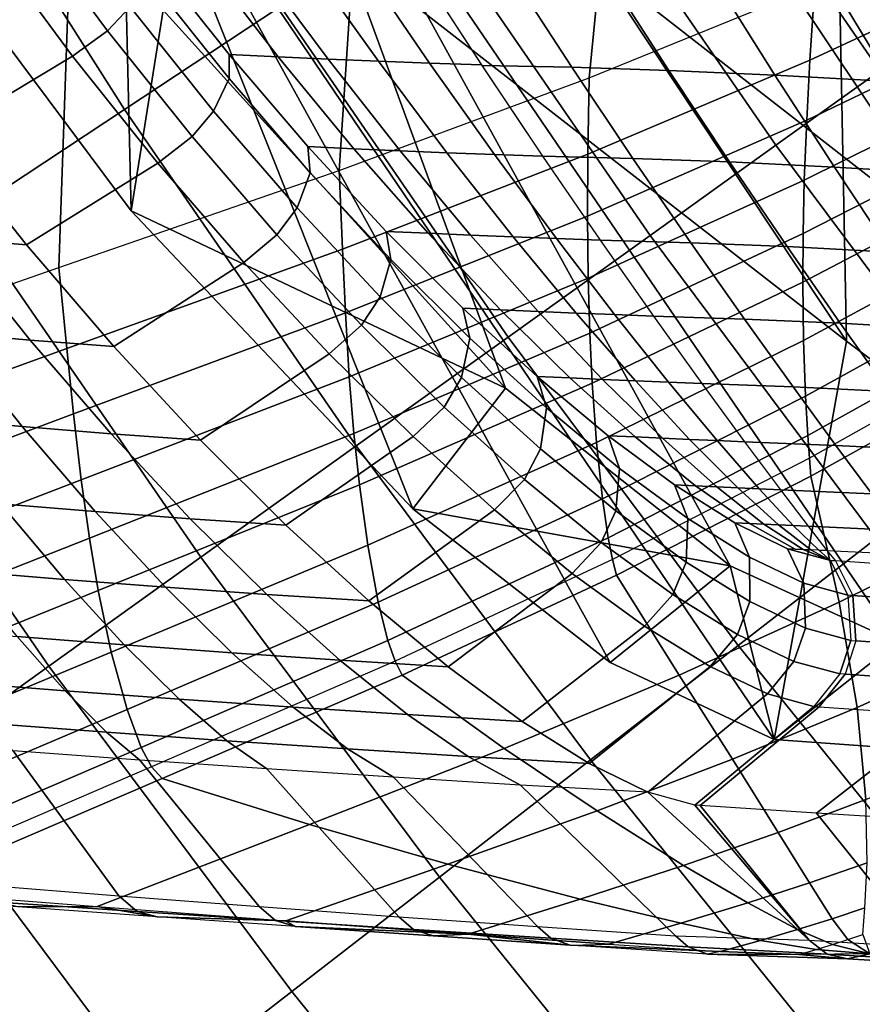
# Model space of a CAD drawing. Units: inches. Extents: x -13 to 14.7, y -14 to 12.8.
# Drawn here: x -8.7 to -8.1, y -8.7 to -7.9 of the extents above; entities that cross this region are included whole.
import ezdxf

# ---------------------------------------------------------------- set-up
doc = ezdxf.new("R2010")
doc.units = ezdxf.units.IN
doc.header["$MEASUREMENT"] = 0
for name, color, linetype in [('SEAT-ARM', 5, 'Continuous'), ('SEAT-SEATBACK', 5, 'Continuous'), ('SEAT-SEATMOULD', 5, 'Continuous')]:
    doc.layers.add(name, color=color, linetype=linetype)

msp = doc.modelspace()

# ---------------------------------------------------------------- linework, layer by layer
at = {"layer": 'SEAT-ARM'}
for points in [[(-8.67301, -7.68741, 26.58013), (-8.51591, -7.93464, 26.58013), (-8.63343, -8.01234, 26.61008), (-8.79323, -7.76088, 26.61008)], [(-8.67301, -7.68741, 25.26961), (-8.5159, -7.93463, 25.26961), (-8.63343, -8.01234, 25.23967), (-8.79323, -7.76088, 25.23967)], [(-8.16844, -7.70491, 26.20511), (-8.0058, -7.94119, 26.20511), (-8.06433, -7.98317, 26.32985), (-8.22852, -7.74463, 26.32986)], [(-8.16843, -7.70491, 25.64463), (-8.0058, -7.94119, 25.64464), (-8.06433, -7.98317, 25.5199), (-8.22852, -7.74463, 25.51989)], [(-8.22852, -7.74463, 26.32986), (-8.06433, -7.98317, 26.32985), (-8.14266, -8.03934, 26.43689), (-8.30893, -7.79779, 26.43689)], [(-8.22852, -7.74463, 25.51989), (-8.06433, -7.98317, 25.5199), (-8.14265, -8.03934, 25.41286), (-8.30892, -7.79779, 25.41286)], [(-8.79323, -7.76088, 26.61008), (-8.63343, -8.01234, 26.61008), (-8.75359, -8.09178, 26.61008), (-8.91613, -7.83599, 26.61008)], [(-8.79323, -7.76088, 25.23967), (-8.63343, -8.01234, 25.23967), (-8.75359, -8.09178, 25.23967), (-8.91613, -7.83599, 25.23967)], [(-8.30893, -7.79779, 26.43689), (-8.14266, -8.03934, 26.43689), (-8.23735, -8.10726, 26.52155), (-8.40614, -7.86206, 26.52155)], [(-8.30892, -7.79779, 25.41286), (-8.14265, -8.03934, 25.41286), (-8.23735, -8.10726, 25.3282), (-8.40613, -7.86206, 25.3282)], [(-8.40614, -7.86206, 26.52155), (-8.23735, -8.10726, 26.52155), (-8.34428, -8.18396, 26.58013), (-8.51591, -7.93464, 26.58013)], [(-8.40613, -7.86206, 25.3282), (-8.23735, -8.10726, 25.3282), (-8.34428, -8.18395, 25.26961), (-8.5159, -7.93463, 25.26961)], [(-8.5159, -7.93463, 25.26961), (-8.34428, -8.18395, 25.26961), (-8.45877, -8.26607, 25.23967), (-8.63343, -8.01234, 25.23967)], [(-8.51591, -7.93464, 26.58013), (-8.34428, -8.18396, 26.58013), (-8.45877, -8.26607, 26.61008), (-8.63343, -8.01234, 26.61008)], [(-8.06433, -7.98317, 26.32985), (-7.89878, -8.20516, 26.32985), (-7.97492, -8.26426, 26.43689), (-8.14266, -8.03934, 26.43689)], [(-8.06433, -7.98317, 25.5199), (-7.89877, -8.20516, 25.5199), (-7.97491, -8.26426, 25.41286), (-8.14265, -8.03934, 25.41286)], [(-8.63343, -8.01234, 26.61008), (-8.45877, -8.26607, 26.61008), (-8.57582, -8.35002, 26.61008), (-8.75359, -8.09178, 26.61008)], [(-8.63343, -8.01234, 25.23967), (-8.45877, -8.26607, 25.23967), (-8.57582, -8.35002, 25.23967), (-8.75359, -8.09178, 25.23967)], [(-8.14266, -8.03934, 26.43689), (-7.97492, -8.26426, 26.43689), (-8.06698, -8.33571, 26.52155), (-8.23735, -8.10726, 26.52155)], [(-8.14265, -8.03934, 25.41286), (-7.97491, -8.26426, 25.41286), (-8.06697, -8.3357, 25.3282), (-8.23735, -8.10726, 25.3282)], [(-8.75359, -8.09178, 26.61008), (-8.57582, -8.35002, 26.61008), (-8.69031, -8.43213, 26.58013), (-8.87112, -8.16949, 26.58013)], [(-8.75359, -8.09178, 25.23967), (-8.57582, -8.35002, 25.23967), (-8.69031, -8.43213, 25.26961), (-8.87112, -8.16948, 25.26961)], [(-8.23735, -8.10726, 26.52155), (-8.06698, -8.33571, 26.52155), (-8.17092, -8.41639, 26.58013), (-8.34428, -8.18396, 26.58013)], [(-8.23735, -8.10726, 25.3282), (-8.06697, -8.3357, 25.3282), (-8.17092, -8.41638, 25.26962), (-8.34428, -8.18395, 25.26961)], [(-8.87112, -8.16949, 26.58013), (-8.69031, -8.43213, 26.58013), (-8.79724, -8.50883, 26.52155), (-8.98089, -8.24206, 26.52155)], [(-8.87112, -8.16948, 25.26961), (-8.69031, -8.43213, 25.26961), (-8.79724, -8.50882, 25.32819), (-8.98088, -8.24206, 25.32819)], [(-8.34428, -8.18395, 25.26961), (-8.17092, -8.41638, 25.26962), (-8.28222, -8.50277, 25.23967), (-8.45877, -8.26607, 25.23967)], [(-8.34428, -8.18396, 26.58013), (-8.17092, -8.41639, 26.58013), (-8.28222, -8.50277, 26.61008), (-8.45877, -8.26607, 26.61008)], [(-8.45877, -8.26607, 26.61008), (-8.28222, -8.50277, 26.61008), (-8.39601, -8.59108, 26.61008), (-8.57582, -8.35002, 26.61008)], [(-8.45877, -8.26607, 25.23967), (-8.28222, -8.50277, 25.23967), (-8.39601, -8.59108, 25.23967), (-8.57582, -8.35002, 25.23967)], [(-8.06697, -8.3357, 25.3282), (-7.89154, -8.55304, 25.3282), (-7.99229, -8.63768, 25.26962), (-8.17092, -8.41638, 25.26962)], [(-8.06698, -8.33571, 26.52155), (-7.89154, -8.55305, 26.52154), (-7.99229, -8.63768, 26.58013), (-8.17092, -8.41639, 26.58013)], [(-8.57582, -8.35002, 26.61008), (-8.39601, -8.59108, 26.61008), (-8.50731, -8.67747, 26.58013), (-8.69031, -8.43213, 26.58013)], [(-8.57582, -8.35002, 25.23967), (-8.39601, -8.59108, 25.23967), (-8.50731, -8.67746, 25.26961), (-8.69031, -8.43213, 25.26961)], [(-8.17092, -8.41638, 25.26962), (-7.99229, -8.63768, 25.26962), (-8.10017, -8.7283, 25.23967), (-8.28222, -8.50277, 25.23967)], [(-8.17092, -8.41639, 26.58013), (-7.99229, -8.63768, 26.58013), (-8.10017, -8.7283, 26.61007), (-8.28222, -8.50277, 26.61008)], [(-8.69031, -8.43213, 26.58013), (-8.50731, -8.67747, 26.58013), (-8.61126, -8.75815, 26.52154), (-8.79724, -8.50883, 26.52155)], [(-8.69031, -8.43213, 25.26961), (-8.50731, -8.67746, 25.26961), (-8.61125, -8.75814, 25.3282), (-8.79724, -8.50882, 25.32819)], [(-8.28222, -8.50277, 26.61008), (-8.10017, -8.7283, 26.61007), (-8.21045, -8.82095, 26.61007), (-8.39601, -8.59108, 26.61008)], [(-8.28222, -8.50277, 25.23967), (-8.10017, -8.7283, 25.23967), (-8.21045, -8.82095, 25.23967), (-8.39601, -8.59108, 25.23967)], [(-8.79724, -8.50883, 26.52155), (-8.61126, -8.75815, 26.52154), (-8.70332, -8.82959, 26.43688), (-8.89194, -8.57674, 26.43689)], [(-8.79724, -8.50882, 25.32819), (-8.61125, -8.75814, 25.3282), (-8.70331, -8.82959, 25.41286), (-8.89193, -8.57674, 25.41285)], [(-8.89194, -8.57674, 26.43689), (-8.70332, -8.82959, 26.43688), (-8.77945, -8.88869, 26.32984), (-8.97026, -8.63292, 26.32985)], [(-8.89193, -8.57674, 25.41285), (-8.70331, -8.82959, 25.41286), (-8.77945, -8.88869, 25.5199), (-8.97026, -8.63292, 25.51989)], [(-8.39601, -8.59108, 26.61008), (-8.21045, -8.82095, 26.61007), (-8.31833, -8.91157, 26.58013), (-8.50731, -8.67747, 26.58013)], [(-8.39601, -8.59108, 25.23967), (-8.21045, -8.82095, 25.23967), (-8.31832, -8.91157, 25.26962), (-8.50731, -8.67746, 25.26961)], [(-7.99229, -8.63768, 26.58013), (-7.76194, -8.89858, 26.58013), (-7.86518, -8.99445, 26.61007), (-8.10017, -8.7283, 26.61007)], [(-7.99229, -8.63768, 25.26962), (-7.76194, -8.89858, 25.26962), (-7.86518, -8.99445, 25.23967), (-8.10017, -8.7283, 25.23967)], [(-8.50731, -8.67747, 26.58013), (-8.31833, -8.91157, 26.58013), (-8.41908, -8.99621, 26.52154), (-8.61126, -8.75815, 26.52154)], [(-8.50731, -8.67746, 25.26961), (-8.31832, -8.91157, 25.26962), (-8.41907, -8.9962, 25.3282), (-8.61125, -8.75814, 25.3282)]]:
    msp.add_3dface(points, dxfattribs=at)
at = {"layer": 'SEAT-SEATBACK'}
for points in [[(-8.24051, -7.55436, 31.37866), (-8.28331, -7.98842, 31.35453), (-8.11331, -7.91919, 31.182), (-8.05841, -7.49782, 31.21437)], [(-8.44216, -7.61117, 31.51788), (-8.47156, -8.05826, 31.50646), (-8.28331, -7.98842, 31.35453), (-8.24051, -7.55436, 31.37866)], [(-8.66687, -7.67049, 31.61326), (-8.68275, -8.13142, 31.62187), (-8.47156, -8.05826, 31.50646), (-8.44216, -7.61117, 31.51788)], [(-8.90709, -7.73531, 31.64638), (-8.91269, -8.21202, 31.68358), (-8.68275, -8.13142, 31.62187), (-8.66687, -7.67049, 31.61326)], [(-8.70915, -7.86783, 29.46366), (-8.69102, -7.851, 29.45407), (-8.62904, -7.93489, 29.41127), (-8.64621, -7.95296, 29.42038)], [(-7.95858, -7.85005, 30.9956), (-7.96463, -7.90437, 30.98045), (-8.11692, -7.97517, 31.1669), (-8.11331, -7.91919, 31.182)], [(-8.73616, -7.88617, 29.46449), (-8.70915, -7.86783, 29.46366), (-8.64621, -7.95296, 29.42038), (-8.67258, -7.97212, 29.42104)], [(-8.83676, -7.94486, 29.44408), (-8.73616, -7.88617, 29.46449), (-8.67258, -7.97212, 29.42104), (-8.77241, -8.03229, 29.40088)], [(-8.61551, -7.91233, 29.38943), (-8.61377, -7.89618, 29.36495), (-8.55455, -7.97088, 29.31648), (-8.55455, -7.98893, 29.33968)], [(-8.57466, -7.89822, 29.19517), (-8.51748, -7.97269, 29.15848), (-8.55455, -7.97088, 29.31648), (-8.61377, -7.89618, 29.36495)], [(-8.53507, -7.90004, 29.02549), (-8.48001, -7.97436, 29.00058), (-8.51748, -7.97269, 29.15848), (-8.57466, -7.89822, 29.19517)], [(-8.49491, -7.90171, 28.85595), (-8.44206, -7.97592, 28.84279), (-8.48001, -7.97436, 29.00058), (-8.53507, -7.90004, 29.02549)], [(-8.45405, -7.90327, 28.68658), (-8.40355, -7.97739, 28.68514), (-8.44206, -7.97592, 28.84279), (-8.49491, -7.90171, 28.85595)], [(-8.41232, -7.90472, 28.51742), (-8.36436, -7.97879, 28.52765), (-8.40355, -7.97739, 28.68514), (-8.45405, -7.90327, 28.68658)], [(-8.41232, -7.90472, 28.51742), (-8.36422, -7.97911, 28.52766), (-8.29632, -7.98053, 28.26194), (-8.34472, -7.90587, 28.2514)], [(-8.34472, -7.90587, 28.2514), (-8.29632, -7.98053, 28.26194), (-8.22334, -7.98282, 27.99757), (-8.27152, -7.90789, 27.98688)], [(-7.96463, -7.90437, 30.98045), (-7.96896, -7.94808, 30.96306), (-8.11936, -8.02031, 31.14882), (-8.11692, -7.97517, 31.1669)], [(-8.62904, -7.93489, 29.41127), (-8.61551, -7.91233, 29.38943), (-8.55455, -7.98893, 29.33968), (-8.56629, -8.0135, 29.36033)], [(-8.27152, -7.90789, 27.98688), (-8.22334, -7.98282, 27.99757), (-8.14324, -7.98636, 27.73529), (-8.19046, -7.91117, 27.72468)], [(-8.19046, -7.91117, 27.72468), (-8.14324, -7.98636, 27.73529), (-8.05562, -7.99128, 27.47545), (-8.1011, -7.91583, 27.46521)], [(-8.11331, -7.91919, 31.182), (-8.11692, -7.97517, 31.1669), (-8.28413, -8.0461, 31.34003), (-8.28331, -7.98842, 31.35453)], [(-8.1011, -7.91583, 27.46521), (-8.05562, -7.99128, 27.47545), (-7.96336, -7.99709, 27.21723), (-8.00661, -7.92135, 27.20757)], [(-8.64621, -7.95296, 29.42038), (-8.62904, -7.93489, 29.41127), (-8.56629, -8.0135, 29.36033), (-8.58246, -8.03276, 29.36887)], [(-7.96896, -7.94808, 30.96306), (-7.97268, -7.99205, 30.94077), (-8.12113, -8.06573, 31.12526), (-8.11936, -8.02031, 31.14882)], [(-8.67258, -7.97212, 29.42104), (-8.64621, -7.95296, 29.42038), (-8.58246, -8.03276, 29.36887), (-8.60815, -8.05271, 29.36932)], [(-8.77241, -8.03229, 29.40088), (-8.67258, -7.97212, 29.42104), (-8.60815, -8.05271, 29.36932), (-8.70713, -8.11446, 29.34949)], [(-8.55455, -7.98893, 29.33968), (-8.55455, -7.97088, 29.31648), (-8.4952, -8.04036, 29.26092), (-8.49342, -8.06012, 29.28264)], [(-8.51748, -7.97269, 29.15848), (-8.46062, -8.04197, 29.11604), (-8.4952, -8.04036, 29.26092), (-8.55455, -7.97088, 29.31648)], [(-8.48001, -7.97436, 29.00058), (-8.42571, -8.04348, 28.97122), (-8.46062, -8.04197, 29.11604), (-8.51748, -7.97269, 29.15848)], [(-8.44206, -7.97592, 28.84279), (-8.39042, -8.04493, 28.8265), (-8.42571, -8.04348, 28.97122), (-8.48001, -7.97436, 29.00058)], [(-8.40355, -7.97739, 28.68514), (-8.35469, -8.04632, 28.68189), (-8.39042, -8.04493, 28.8265), (-8.44206, -7.97592, 28.84279)], [(-8.36436, -7.97879, 28.52765), (-8.31844, -8.04765, 28.53741), (-8.35469, -8.04632, 28.68189), (-8.40355, -7.97739, 28.68514)], [(-8.36422, -7.97911, 28.52766), (-8.31844, -8.04765, 28.53741), (-8.25028, -8.04934, 28.27194), (-8.29632, -7.98053, 28.26194)], [(-8.29632, -7.98053, 28.26194), (-8.25028, -8.04934, 28.27194), (-8.17754, -8.05191, 28.00771), (-8.22334, -7.98282, 27.99757)], [(-8.11692, -7.97517, 31.1669), (-8.11936, -8.02031, 31.14882), (-8.28443, -8.0927, 31.3216), (-8.28413, -8.0461, 31.34003)], [(-8.22334, -7.98282, 27.99757), (-8.17754, -8.05191, 28.00771), (-8.09837, -8.05572, 27.74534), (-8.14324, -7.98636, 27.73529)], [(-8.14324, -7.98636, 27.73529), (-8.09837, -8.05572, 27.74534), (-8.01244, -8.0609, 27.48514), (-8.05562, -7.99128, 27.47545)], [(-8.56629, -8.0135, 29.36033), (-8.55455, -7.98893, 29.33968), (-8.49342, -8.06012, 29.28264), (-8.50333, -8.08654, 29.30191)], [(-8.28331, -7.98842, 31.35453), (-8.28413, -8.0461, 31.34003), (-8.46911, -8.11762, 31.49357), (-8.47156, -8.05826, 31.50646)], [(-7.97268, -7.99205, 30.94077), (-7.97541, -8.03106, 30.91672), (-8.12202, -8.10595, 31.0996), (-8.12113, -8.06573, 31.12526)], [(-8.58246, -8.03276, 29.36887), (-8.56629, -8.0135, 29.36033), (-8.50333, -8.08654, 29.30191), (-8.51848, -8.1069, 29.30977)], [(-8.11936, -8.02031, 31.14882), (-8.12113, -8.06573, 31.12526), (-8.28399, -8.13958, 31.29707), (-8.28443, -8.0927, 31.3216)], [(-8.7657, -8.10956, 29.59632), (-8.82686, -8.0273, 29.6349), (-8.77241, -8.03229, 29.40088), (-8.70713, -8.11446, 29.34949)], [(-8.60815, -8.05271, 29.36932), (-8.58246, -8.03276, 29.36887), (-8.51848, -8.1069, 29.30977), (-8.54345, -8.12762, 29.30997)], [(-7.97541, -8.03106, 30.91672), (-7.97745, -8.06674, 30.89078), (-8.12225, -8.14263, 31.07179), (-8.12202, -8.10595, 31.0996)], [(-8.49342, -8.06012, 29.28264), (-8.4952, -8.04036, 29.26092), (-8.43628, -8.10428, 29.19865), (-8.43273, -8.12556, 29.21867)], [(-8.46062, -8.04197, 29.11604), (-8.40462, -8.1057, 29.06809), (-8.43628, -8.10428, 29.19865), (-8.4952, -8.04036, 29.26092)], [(-8.28413, -8.0461, 31.34003), (-8.28443, -8.0927, 31.3216), (-8.46694, -8.16567, 31.4754), (-8.46911, -8.11762, 31.49357)], [(-8.42571, -8.04348, 28.97122), (-8.37271, -8.10707, 28.9376), (-8.40462, -8.1057, 29.06809), (-8.46062, -8.04197, 29.11604)], [(-8.39042, -8.04493, 28.8265), (-8.34052, -8.1084, 28.80718), (-8.37271, -8.10707, 28.9376), (-8.42571, -8.04348, 28.97122)], [(-8.35469, -8.04632, 28.68189), (-8.30799, -8.10969, 28.67684), (-8.34052, -8.1084, 28.80718), (-8.39042, -8.04493, 28.8265)], [(-8.31844, -8.04765, 28.53741), (-8.27507, -8.11095, 28.5466), (-8.30799, -8.10969, 28.67684), (-8.35469, -8.04632, 28.68189)], [(-8.31844, -8.04765, 28.53741), (-8.27507, -8.11095, 28.5466), (-8.20668, -8.11292, 28.28136), (-8.25028, -8.04934, 28.27194)], [(-8.70713, -8.11446, 29.34949), (-8.60815, -8.05271, 29.36932), (-8.54345, -8.12762, 29.30997), (-8.64151, -8.19103, 29.29048)], [(-8.25028, -8.04934, 28.27194), (-8.20668, -8.11292, 28.28136), (-8.13418, -8.11576, 28.01723), (-8.17754, -8.05191, 28.00771)], [(-8.17754, -8.05191, 28.00771), (-8.13418, -8.11576, 28.01723), (-8.05591, -8.11984, 27.75477), (-8.09837, -8.05572, 27.74534)], [(-8.47156, -8.05826, 31.50646), (-8.46911, -8.11762, 31.49357), (-8.67675, -8.19244, 31.61223), (-8.68275, -8.13142, 31.62187)], [(-8.50333, -8.08654, 29.30191), (-8.49342, -8.06012, 29.28264), (-8.43273, -8.12556, 29.21867), (-8.4408, -8.15365, 29.23636)], [(-8.09837, -8.05572, 27.74534), (-8.05591, -8.11984, 27.75477), (-7.97158, -8.12529, 27.49422), (-8.01244, -8.0609, 27.48514)], [(-8.12113, -8.06573, 31.12526), (-8.12202, -8.10595, 31.0996), (-8.28281, -8.18103, 31.27005), (-8.28399, -8.13958, 31.29707)], [(-7.97745, -8.06674, 30.89078), (-7.97931, -8.1096, 30.8536), (-8.12171, -8.18642, 31.03177), (-8.12225, -8.14263, 31.07179)], [(-8.51848, -8.1069, 29.30977), (-8.50333, -8.08654, 29.30191), (-8.4408, -8.15365, 29.23636), (-8.4549, -8.17504, 29.24344)], [(-8.28443, -8.0927, 31.3216), (-8.28399, -8.13958, 31.29707), (-8.46399, -8.214, 31.45038), (-8.46694, -8.16567, 31.4754)], [(-8.76679, -8.1807, 29.81132), (-8.82375, -8.10397, 29.84326), (-8.7657, -8.10956, 29.59632), (-8.70439, -8.1862, 29.55085)], [(-8.54345, -8.12762, 29.30997), (-8.51848, -8.1069, 29.30977), (-8.4549, -8.17504, 29.24344), (-8.47912, -8.19649, 29.24334)], [(-8.43273, -8.12556, 29.21867), (-8.43628, -8.10428, 29.19865), (-8.37845, -8.16219, 29.12982), (-8.37315, -8.18479, 29.14796)], [(-8.40462, -8.1057, 29.06809), (-8.35015, -8.16344, 29.01477), (-8.37845, -8.16219, 29.12982), (-8.43628, -8.10428, 29.19865)], [(-8.37271, -8.10707, 28.9376), (-8.32167, -8.16466, 28.89976), (-8.35015, -8.16344, 29.01477), (-8.40462, -8.1057, 29.06809)], [(-8.34052, -8.1084, 28.80718), (-8.29298, -8.16586, 28.78481), (-8.32167, -8.16466, 28.89976), (-8.37271, -8.10707, 28.9376)], [(-8.12202, -8.10595, 31.0996), (-8.12225, -8.14263, 31.07179), (-8.28101, -8.2187, 31.24059), (-8.28281, -8.18103, 31.27005)], [(-8.70439, -8.1862, 29.55085), (-8.7657, -8.10956, 29.59632), (-8.70713, -8.11446, 29.34949), (-8.64151, -8.19103, 29.29048)], [(-8.30799, -8.10969, 28.67684), (-8.26404, -8.16704, 28.66992), (-8.29298, -8.16586, 28.78481), (-8.34052, -8.1084, 28.80718)], [(-8.27507, -8.11095, 28.5466), (-8.23485, -8.1682, 28.55509), (-8.26404, -8.16704, 28.66992), (-8.30799, -8.10969, 28.67684)], [(-8.27507, -8.11095, 28.5466), (-8.23485, -8.1682, 28.55509), (-8.16625, -8.17046, 28.29007), (-8.20668, -8.11292, 28.28136)], [(-8.20668, -8.11292, 28.28136), (-8.16625, -8.17046, 28.29007), (-8.094, -8.17357, 28.02602), (-8.13418, -8.11576, 28.01723)], [(-7.97931, -8.1096, 30.8536), (-7.98054, -8.15122, 30.80878), (-8.12024, -8.22845, 30.98342), (-8.12171, -8.18642, 31.03177)], [(-8.46911, -8.11762, 31.49357), (-8.46694, -8.16567, 31.4754), (-8.67184, -8.24193, 31.59531), (-8.67675, -8.19244, 31.61223)], [(-8.13418, -8.11576, 28.01723), (-8.094, -8.17357, 28.02602), (-8.01659, -8.17792, 27.76346), (-8.05591, -8.11984, 27.75477)], [(-8.64151, -8.19103, 29.29048), (-8.54345, -8.12762, 29.30997), (-8.47912, -8.19649, 29.24334), (-8.57616, -8.26162, 29.22416)], [(-8.4408, -8.15365, 29.23636), (-8.43273, -8.12556, 29.21867), (-8.37315, -8.18479, 29.14796), (-8.3794, -8.21437, 29.16387)], [(-8.68275, -8.13142, 31.62187), (-8.67675, -8.19244, 31.61223), (-8.90355, -8.27474, 31.67914), (-8.91269, -8.21202, 31.68358)], [(-8.28399, -8.13958, 31.29707), (-8.28281, -8.18103, 31.27005), (-8.46047, -8.25666, 31.42241), (-8.46399, -8.214, 31.45038)], [(-8.12225, -8.14263, 31.07179), (-8.12171, -8.18642, 31.03177), (-8.27777, -8.26344, 31.19801), (-8.28101, -8.2187, 31.24059)], [(-7.98054, -8.15122, 30.80878), (-7.98115, -8.18138, 30.76742), (-8.1185, -8.25826, 30.93874), (-8.12024, -8.22845, 30.98342)], [(-8.4549, -8.17504, 29.24344), (-8.4408, -8.15365, 29.23636), (-8.3794, -8.21437, 29.16387), (-8.39246, -8.23668, 29.17006)], [(-8.46694, -8.16567, 31.4754), (-8.46399, -8.214, 31.45038), (-8.66604, -8.29168, 31.57071), (-8.67184, -8.24193, 31.59531)], [(-8.37315, -8.18479, 29.14796), (-8.37845, -8.16219, 29.12982), (-8.32239, -8.21369, 29.05471), (-8.31542, -8.23741, 29.07079)], [(-8.35015, -8.16344, 29.01477), (-8.29787, -8.21477, 28.95626), (-8.32239, -8.21369, 29.05471), (-8.37845, -8.16219, 29.12982)], [(-8.32167, -8.16466, 28.89976), (-8.27322, -8.21584, 28.85783), (-8.29787, -8.21477, 28.95626), (-8.35015, -8.16344, 29.01477)], [(-8.29298, -8.16586, 28.78481), (-8.24842, -8.2169, 28.75944), (-8.27322, -8.21584, 28.85783), (-8.32167, -8.16466, 28.89976)], [(-8.26404, -8.16704, 28.66992), (-8.22347, -8.21795, 28.66109), (-8.24842, -8.2169, 28.75944), (-8.29298, -8.16586, 28.78481)], [(-8.23485, -8.1682, 28.55509), (-8.19833, -8.219, 28.56278), (-8.22347, -8.21795, 28.66109), (-8.26404, -8.16704, 28.66992)], [(-8.23485, -8.1682, 28.55509), (-8.19833, -8.219, 28.56278), (-8.12958, -8.22152, 28.29793), (-8.16625, -8.17046, 28.29007)], [(-8.16625, -8.17046, 28.29007), (-8.12958, -8.22152, 28.29793), (-8.05755, -8.22489, 28.03396), (-8.094, -8.17357, 28.02602)], [(-8.094, -8.17357, 28.02602), (-8.05755, -8.22489, 28.03396), (-7.98094, -8.22949, 27.7713), (-8.01659, -8.17792, 27.76346)], [(-8.77694, -8.24542, 30.04817), (-8.82868, -8.1747, 30.0719), (-8.76679, -8.1807, 29.81132), (-8.71046, -8.25139, 29.77341)], [(-8.71046, -8.25139, 29.77341), (-8.76679, -8.1807, 29.81132), (-8.70439, -8.1862, 29.55085), (-8.64355, -8.25683, 29.49873)], [(-8.47912, -8.19649, 29.24334), (-8.4549, -8.17504, 29.24344), (-8.39246, -8.23668, 29.17006), (-8.4159, -8.25882, 29.1696)], [(-8.28281, -8.18103, 31.27005), (-8.28101, -8.2187, 31.24059), (-8.45636, -8.29532, 31.39165), (-8.46047, -8.25666, 31.42241)], [(-7.98115, -8.18138, 30.76742), (-7.98152, -8.19921, 30.73626), (-8.11719, -8.27529, 30.90506), (-8.1185, -8.25826, 30.93874)], [(-8.64355, -8.25683, 29.49873), (-8.70439, -8.1862, 29.55085), (-8.64151, -8.19103, 29.29048), (-8.57616, -8.26162, 29.22416)], [(-8.3794, -8.21437, 29.16387), (-8.37315, -8.18479, 29.14796), (-8.31542, -8.23741, 29.07079), (-8.31989, -8.26829, 29.08473)], [(-8.12171, -8.18642, 31.03177), (-8.12024, -8.22845, 30.98342), (-8.27328, -8.30587, 31.1464), (-8.27777, -8.26344, 31.19801)], [(-8.67675, -8.19244, 31.61223), (-8.67184, -8.24193, 31.59531), (-8.89597, -8.32568, 31.66481), (-8.90355, -8.27474, 31.67914)], [(-8.57616, -8.26162, 29.22416), (-8.47912, -8.19649, 29.24334), (-8.4159, -8.25882, 29.1696), (-8.51183, -8.32574, 29.15066)], [(-7.98224, -8.21436, 30.70066), (-7.98152, -8.19921, 30.73626), (-8.11719, -8.27529, 30.90506), (-8.1161, -8.28887, 30.8666)], [(-8.46399, -8.214, 31.45038), (-8.46047, -8.25666, 31.42241), (-8.65984, -8.33553, 31.54251), (-8.66604, -8.29168, 31.57071)], [(-8.39246, -8.23668, 29.17006), (-8.3794, -8.21437, 29.16387), (-8.31989, -8.26829, 29.08473), (-8.33193, -8.29143, 29.08992)], [(-8.31542, -8.23741, 29.07079), (-8.32239, -8.21369, 29.05471), (-8.26887, -8.25837, 28.97363), (-8.26032, -8.28299, 28.98746)], [(-8.29787, -8.21477, 28.95626), (-8.24851, -8.25927, 28.89277), (-8.26887, -8.25837, 28.97363), (-8.32239, -8.21369, 29.05471)], [(-8.27322, -8.21584, 28.85783), (-8.22807, -8.26017, 28.81193), (-8.24851, -8.25927, 28.89277), (-8.29787, -8.21477, 28.95626)], [(-8.24842, -8.2169, 28.75944), (-8.20753, -8.26107, 28.73111), (-8.22807, -8.26017, 28.81193), (-8.27322, -8.21584, 28.85783)], [(-8.22347, -8.21795, 28.66109), (-8.18689, -8.26198, 28.65031), (-8.20753, -8.26107, 28.73111), (-8.24842, -8.2169, 28.75944)], [(-8.19833, -8.219, 28.56278), (-8.16615, -8.26288, 28.56954), (-8.18689, -8.26198, 28.65031), (-8.22347, -8.21795, 28.66109)], [(-8.1161, -8.28887, 30.8666), (-8.09478, -8.3838, 30.40852), (-7.98394, -8.32875, 30.27735), (-7.98224, -8.21436, 30.70066)], [(-8.28101, -8.2187, 31.24059), (-8.27777, -8.26344, 31.19801), (-8.45008, -8.34097, 31.34693), (-8.45636, -8.29532, 31.39165)], [(-8.19833, -8.219, 28.56278), (-8.16615, -8.26288, 28.56954), (-8.09726, -8.26564, 28.30484), (-8.12958, -8.22152, 28.29793)], [(-8.12958, -8.22152, 28.29793), (-8.09726, -8.26564, 28.30484), (-8.02546, -8.26926, 28.04092), (-8.05755, -8.22489, 28.03396)], [(-8.12024, -8.22845, 30.98342), (-8.1185, -8.25826, 30.93874), (-8.2689, -8.33531, 31.09861), (-8.27328, -8.30587, 31.1464)], [(-8.4159, -8.25882, 29.1696), (-8.39246, -8.23668, 29.17006), (-8.33193, -8.29143, 29.08992), (-8.3546, -8.31419, 29.08901)], [(-8.31989, -8.26829, 29.08473), (-8.31542, -8.23741, 29.07079), (-8.26032, -8.28299, 28.98746), (-8.26311, -8.31495, 28.99924)], [(-8.67184, -8.24193, 31.59531), (-8.66604, -8.29168, 31.57071), (-8.88725, -8.37685, 31.64183), (-8.89597, -8.32568, 31.66481)], [(-8.72668, -8.30957, 30.01916), (-8.77694, -8.24542, 30.04817), (-8.71046, -8.25139, 29.77341), (-8.65546, -8.31552, 29.72957)], [(-8.65546, -8.31552, 29.72957), (-8.71046, -8.25139, 29.77341), (-8.64355, -8.25683, 29.49873), (-8.58387, -8.32093, 29.44006)], [(-8.46047, -8.25666, 31.42241), (-8.45636, -8.29532, 31.39165), (-8.6531, -8.37514, 31.51108), (-8.65984, -8.33553, 31.54251)], [(-8.58387, -8.32093, 29.44006), (-8.64355, -8.25683, 29.49873), (-8.57616, -8.26162, 29.22416), (-8.51183, -8.32574, 29.15066)], [(-8.51183, -8.32574, 29.15066), (-8.4159, -8.25882, 29.1696), (-8.3546, -8.31419, 29.08901), (-8.44934, -8.38287, 29.07015)], [(-8.1185, -8.25826, 30.93874), (-8.11719, -8.27529, 30.90506), (-8.26573, -8.35155, 31.06256), (-8.2689, -8.33531, 31.09861)], [(-8.26032, -8.28299, 28.98746), (-8.26887, -8.25837, 28.97363), (-8.21885, -8.29548, 28.88673), (-8.20886, -8.32079, 28.89814)], [(-8.24851, -8.25927, 28.89277), (-8.20301, -8.2962, 28.82439), (-8.21885, -8.29548, 28.88673), (-8.26887, -8.25837, 28.97363)], [(-8.22807, -8.26017, 28.81193), (-8.18712, -8.29692, 28.76208), (-8.20301, -8.2962, 28.82439), (-8.24851, -8.25927, 28.89277)], [(-8.20753, -8.26107, 28.73111), (-8.17118, -8.29764, 28.69977), (-8.18712, -8.29692, 28.76208), (-8.22807, -8.26017, 28.81193)], [(-8.18689, -8.26198, 28.65031), (-8.15519, -8.29836, 28.63748), (-8.17118, -8.29764, 28.69977), (-8.20753, -8.26107, 28.73111)], [(-8.16615, -8.26288, 28.56954), (-8.13913, -8.29909, 28.57521), (-8.15519, -8.29836, 28.63748), (-8.18689, -8.26198, 28.65031)], [(-8.16615, -8.26288, 28.56954), (-8.13913, -8.29909, 28.57521), (-8.07014, -8.30207, 28.31062), (-8.09726, -8.26564, 28.30484)], [(-8.27777, -8.26344, 31.19801), (-8.27328, -8.30587, 31.1464), (-8.44217, -8.38377, 31.29248), (-8.45008, -8.34097, 31.34693)], [(-8.33193, -8.29143, 29.08992), (-8.31989, -8.26829, 29.08473), (-8.26311, -8.31495, 28.99924), (-8.27417, -8.3388, 29.00331)], [(-8.09726, -8.26564, 28.30484), (-8.07014, -8.30207, 28.31062), (-7.99853, -8.30589, 28.04673), (-8.02546, -8.26926, 28.04092)], [(-8.1161, -8.28887, 30.8666), (-8.11719, -8.27529, 30.90506), (-8.26573, -8.35155, 31.06256), (-8.26261, -8.36356, 31.02138)], [(-8.26311, -8.31495, 28.99924), (-8.26032, -8.28299, 28.98746), (-8.20886, -8.32079, 28.89814), (-8.21012, -8.35362, 28.90757)], [(-8.66604, -8.29168, 31.57071), (-8.65984, -8.33553, 31.54251), (-8.8782, -8.42183, 31.61443), (-8.88725, -8.37685, 31.64183)], [(-8.3546, -8.31419, 29.08901), (-8.33193, -8.29143, 29.08992), (-8.27417, -8.3388, 29.00331), (-8.29607, -8.36212, 29.00185)], [(-8.26261, -8.36356, 31.02138), (-8.21531, -8.43889, 30.53083), (-8.09478, -8.3838, 30.40852), (-8.1161, -8.28887, 30.8666)], [(-8.45636, -8.29532, 31.39165), (-8.45008, -8.34097, 31.34693), (-8.64331, -8.42164, 31.46498), (-8.6531, -8.37514, 31.51108)], [(-8.20886, -8.32079, 28.89814), (-8.21885, -8.29548, 28.88673), (-8.17355, -8.32402, 28.79418), (-8.16232, -8.34979, 28.80304)], [(-8.20301, -8.2962, 28.82439), (-8.16255, -8.32453, 28.75124), (-8.17355, -8.32402, 28.79418), (-8.21885, -8.29548, 28.88673)], [(-8.18712, -8.29692, 28.76208), (-8.15153, -8.32504, 28.70831), (-8.16255, -8.32453, 28.75124), (-8.20301, -8.2962, 28.82439)], [(-8.17118, -8.29764, 28.69977), (-8.14049, -8.32555, 28.66539), (-8.15153, -8.32504, 28.70831), (-8.18712, -8.29692, 28.76208)], [(-8.15519, -8.29836, 28.63748), (-8.12942, -8.32607, 28.62247), (-8.14049, -8.32555, 28.66539), (-8.17118, -8.29764, 28.69977)], [(-8.13913, -8.29909, 28.57521), (-8.11833, -8.32659, 28.57956), (-8.12942, -8.32607, 28.62247), (-8.15519, -8.29836, 28.63748)], [(-8.13913, -8.29909, 28.57521), (-8.11833, -8.32659, 28.57956), (-8.04926, -8.32974, 28.31505), (-8.07014, -8.30207, 28.31062)], [(-8.75442, -8.36035, 30.29013), (-8.79747, -8.30333, 30.30885), (-8.72668, -8.30957, 30.01916), (-8.67865, -8.36665, 29.98503)], [(-8.27328, -8.30587, 31.1464), (-8.2689, -8.33531, 31.09861), (-8.43484, -8.41284, 31.24192), (-8.44217, -8.38377, 31.29248)], [(-8.67865, -8.36665, 29.98503), (-8.72668, -8.30957, 30.01916), (-8.65546, -8.31552, 29.72957), (-8.60255, -8.37259, 29.67999)], [(-8.44934, -8.38287, 29.07015), (-8.3546, -8.31419, 29.08901), (-8.29607, -8.36212, 29.00185), (-8.38958, -8.4325, 28.98288)], [(-8.27417, -8.3388, 29.00331), (-8.26311, -8.31495, 28.99924), (-8.21012, -8.35362, 28.90757), (-8.22027, -8.37805, 28.91038)], [(-8.60255, -8.37259, 29.67999), (-8.65546, -8.31552, 29.72957), (-8.58387, -8.32093, 29.44006), (-8.52616, -8.37801, 29.37502)], [(-8.52616, -8.37801, 29.37502), (-8.58387, -8.32093, 29.44006), (-8.51183, -8.32574, 29.15066), (-8.44934, -8.38288, 29.07015)], [(-8.21012, -8.35362, 28.90757), (-8.20886, -8.32079, 28.89814), (-8.16232, -8.34979, 28.80304), (-8.16221, -8.38325, 28.80993)], [(-8.16232, -8.34979, 28.80304), (-8.17355, -8.32402, 28.79418), (-8.13383, -8.34356, 28.69685), (-8.12155, -8.36961, 28.70305)], [(-8.16255, -8.32453, 28.75124), (-8.12794, -8.34384, 28.67398), (-8.13383, -8.34356, 28.69685), (-8.17355, -8.32402, 28.79418)], [(-8.15153, -8.32504, 28.70831), (-8.12203, -8.34412, 28.6511), (-8.12794, -8.34384, 28.67398), (-8.16255, -8.32453, 28.75124)], [(-8.14049, -8.32555, 28.66539), (-8.11612, -8.34441, 28.62823), (-8.12203, -8.34412, 28.6511), (-8.15153, -8.32504, 28.70831)], [(-8.12942, -8.32607, 28.62247), (-8.11021, -8.34469, 28.60536), (-8.11612, -8.34441, 28.62823), (-8.14049, -8.32555, 28.66539)], [(-8.11833, -8.32659, 28.57956), (-8.10429, -8.34497, 28.58249), (-8.11021, -8.34469, 28.60536), (-8.12942, -8.32607, 28.62247)], [(-8.11833, -8.32659, 28.57956), (-8.10429, -8.34497, 28.58249), (-8.03517, -8.34823, 28.31805), (-8.04926, -8.32974, 28.31505)], [(-8.09478, -8.3838, 30.40852), (-8.08142, -8.46319, 29.9655), (-7.99445, -8.42412, 29.86749), (-7.98394, -8.32875, 30.27735)], [(-8.65984, -8.33553, 31.54251), (-8.6531, -8.37514, 31.51108), (-8.86859, -8.46233, 31.58329), (-8.8782, -8.42183, 31.61443)], [(-8.2689, -8.33531, 31.09861), (-8.26573, -8.35155, 31.06256), (-8.42955, -8.42828, 31.20371), (-8.43484, -8.41284, 31.24192)], [(-8.45008, -8.34097, 31.34693), (-8.44217, -8.38377, 31.29248), (-8.63146, -8.46475, 31.40847), (-8.64331, -8.42164, 31.46498)], [(-8.29607, -8.36212, 29.00185), (-8.27417, -8.3388, 29.00331), (-8.22027, -8.37805, 28.91038), (-8.24145, -8.40183, 28.90828)], [(-8.12155, -8.36961, 28.70305), (-8.13383, -8.34356, 28.69685), (-8.1014, -8.35253, 28.59544), (-8.08832, -8.37861, 28.59886)], [(-8.13383, -8.34356, 28.69685), (-8.12794, -8.34384, 28.67398), (-8.12203, -8.34412, 28.6511), (-8.1014, -8.35253, 28.59544)], [(-8.12203, -8.34412, 28.6511), (-8.11612, -8.34441, 28.62823), (-8.1014, -8.35253, 28.59544), (-8.12203, -8.34412, 28.6511)], [(-8.1014, -8.35253, 28.59544), (-8.11021, -8.34469, 28.60536), (-8.11612, -8.34441, 28.62823), (-8.1014, -8.35253, 28.59544)], [(-8.11021, -8.34469, 28.60536), (-8.10429, -8.34497, 28.58249), (-8.09758, -8.35276, 28.58083), (-8.1014, -8.35253, 28.59544)], [(-8.26261, -8.36356, 31.02138), (-8.26573, -8.35155, 31.06256), (-8.42955, -8.42828, 31.20371), (-8.42422, -8.43875, 31.15991)], [(-8.16221, -8.38325, 28.80993), (-8.16232, -8.34979, 28.80304), (-8.12155, -8.36961, 28.70305), (-8.12028, -8.40348, 28.70727)], [(-8.22027, -8.37805, 28.91038), (-8.21012, -8.35362, 28.90757), (-8.16221, -8.38325, 28.80993), (-8.17155, -8.40813, 28.81139)], [(-8.1014, -8.35253, 28.59544), (-8.09758, -8.35276, 28.58083), (-8.08458, -8.37884, 28.58458), (-8.08832, -8.37861, 28.59886)], [(-8.09758, -8.35276, 28.58083), (-8.08458, -8.37884, 28.58458), (-7.98724, -8.38551, 28.21983), (-7.9998, -8.35937, 28.21468)], [(-8.71434, -8.40975, 30.26657), (-8.75442, -8.36035, 30.29013), (-8.67865, -8.36665, 29.98503), (-8.63353, -8.4161, 29.94556)], [(-8.63353, -8.4161, 29.94556), (-8.67865, -8.36665, 29.98503), (-8.60255, -8.37259, 29.67999), (-8.5525, -8.42206, 29.6246)], [(-8.42422, -8.43875, 31.15991), (-8.34731, -8.49422, 30.64042), (-8.21531, -8.43889, 30.53083), (-8.26261, -8.36356, 31.02138)], [(-8.38958, -8.4325, 28.98288), (-8.29607, -8.36212, 29.00185), (-8.24145, -8.40183, 28.90828), (-8.33372, -8.47376, 28.88894)], [(-8.5525, -8.42206, 29.6246), (-8.60255, -8.37259, 29.67999), (-8.52616, -8.37801, 29.37502), (-8.47124, -8.42753, 29.3037)], [(-8.12028, -8.40348, 28.70727), (-8.12155, -8.36961, 28.70305), (-8.08832, -8.37861, 28.59886), (-8.08615, -8.41265, 28.6003)], [(-8.6531, -8.37514, 31.51108), (-8.64331, -8.42164, 31.46498), (-8.85493, -8.50957, 31.53699), (-8.86859, -8.46233, 31.58329)], [(-8.47124, -8.42753, 29.3037), (-8.52616, -8.37801, 29.37502), (-8.44934, -8.38288, 29.07015), (-8.38958, -8.4325, 28.98288)], [(-8.24145, -8.40183, 28.90828), (-8.22027, -8.37805, 28.91038), (-8.17155, -8.40813, 28.81139), (-8.19208, -8.43227, 28.80853)], [(-8.08832, -8.37861, 28.59886), (-8.08615, -8.41265, 28.6003), (-8.0823, -8.41288, 28.5856), (-8.08458, -8.37884, 28.58458)], [(-8.08458, -8.37884, 28.58458), (-8.0823, -8.41288, 28.5856), (-7.98627, -8.41948, 28.22522), (-7.98724, -8.38551, 28.21983)], [(-8.44217, -8.38377, 31.29248), (-8.43484, -8.41284, 31.24192), (-8.62071, -8.49337, 31.35576), (-8.63146, -8.46475, 31.40847)], [(-8.21531, -8.43889, 30.53083), (-8.17528, -8.50221, 30.05694), (-8.08142, -8.46319, 29.9655), (-8.09478, -8.3838, 30.40852)], [(-8.17155, -8.40813, 28.81139), (-8.16221, -8.38325, 28.80993), (-8.12028, -8.40348, 28.70727), (-8.12895, -8.42865, 28.70726)], [(-8.76384, -8.444, 30.57519), (-8.79486, -8.40322, 30.58764), (-8.71434, -8.40975, 30.26657), (-8.67815, -8.45064, 30.23786)], [(-8.33372, -8.47376, 28.88894), (-8.24145, -8.40183, 28.90828), (-8.19208, -8.43227, 28.80853), (-8.28322, -8.50548, 28.7885)], [(-8.12895, -8.42865, 28.70726), (-8.12028, -8.40348, 28.70727), (-8.08615, -8.41265, 28.6003), (-8.09429, -8.43794, 28.59874)], [(-8.67815, -8.45064, 30.23786), (-8.71434, -8.40975, 30.26657), (-8.63353, -8.4161, 29.94556), (-8.59231, -8.45706, 29.90058)], [(-8.19208, -8.43227, 28.80853), (-8.17155, -8.40813, 28.81139), (-8.12895, -8.42865, 28.70726), (-8.14895, -8.45304, 28.70354)], [(-8.59231, -8.45706, 29.90058), (-8.63353, -8.4161, 29.94556), (-8.5525, -8.42206, 29.6246), (-8.50635, -8.46309, 29.56331)], [(-8.43484, -8.41284, 31.24192), (-8.42955, -8.42828, 31.20371), (-8.61299, -8.50797, 31.31579), (-8.62071, -8.49337, 31.35576)], [(-8.08615, -8.41265, 28.6003), (-8.0823, -8.41288, 28.5856), (-8.09037, -8.43818, 28.58378), (-8.09429, -8.43794, 28.59874)], [(-8.0823, -8.41288, 28.5856), (-8.09037, -8.43818, 28.58378), (-7.9957, -8.44465, 28.22809), (-7.98627, -8.41948, 28.22522)], [(-8.64331, -8.42164, 31.46498), (-8.63146, -8.46475, 31.40847), (-8.83868, -8.55282, 31.47967), (-8.85493, -8.50957, 31.53699)], [(-8.50635, -8.46309, 29.56331), (-8.5525, -8.42206, 29.6246), (-8.47124, -8.42753, 29.3037), (-8.42022, -8.46865, 29.22608)], [(-8.08142, -8.46319, 29.9655), (-8.07477, -8.53267, 29.53135), (-8.013, -8.50772, 29.46481), (-7.99445, -8.42412, 29.86749)], [(-8.42422, -8.43875, 31.15991), (-8.42955, -8.42828, 31.20371), (-8.61299, -8.50797, 31.31579), (-8.60506, -8.51687, 31.26981)], [(-8.42022, -8.46865, 29.22608), (-8.47124, -8.42753, 29.3037), (-8.38958, -8.4325, 28.98288), (-8.33372, -8.47376, 28.88894)], [(-8.28322, -8.50548, 28.7885), (-8.19208, -8.43227, 28.80853), (-8.14895, -8.45304, 28.70354), (-8.23915, -8.52713, 28.6825)], [(-8.14895, -8.45304, 28.70354), (-8.12895, -8.42865, 28.70726), (-8.09429, -8.43794, 28.59874), (-8.11392, -8.46244, 28.59407)], [(-8.60506, -8.51687, 31.26981), (-8.49402, -8.55153, 30.72786), (-8.34731, -8.49422, 30.64042), (-8.42422, -8.43875, 31.15991)], [(-8.34731, -8.49422, 30.64042), (-8.27726, -8.54127, 30.13914), (-8.17528, -8.50221, 30.05694), (-8.21531, -8.43889, 30.53083)], [(-8.09429, -8.43794, 28.59874), (-8.11392, -8.46244, 28.59407), (-8.10992, -8.46268, 28.57879), (-8.09037, -8.43818, 28.58378)], [(-8.09037, -8.43818, 28.58378), (-8.10992, -8.46268, 28.57879), (-8.01698, -8.46897, 28.22923), (-7.9957, -8.44465, 28.22809)], [(-8.73776, -8.47508, 30.55751), (-8.76384, -8.444, 30.57519), (-8.67815, -8.45064, 30.23786), (-8.64702, -8.48185, 30.20367)], [(-8.64702, -8.48185, 30.20367), (-8.67815, -8.45064, 30.23786), (-8.59231, -8.45706, 29.90058), (-8.55624, -8.48837, 29.84985)], [(-8.23915, -8.52713, 28.6825), (-8.14895, -8.45304, 28.70354), (-8.11392, -8.46244, 28.59407), (-8.20351, -8.53693, 28.57176)], [(-8.55624, -8.48837, 29.84985), (-8.59231, -8.45706, 29.90058), (-8.50635, -8.46309, 29.56331), (-8.46543, -8.4945, 29.49602)], [(-8.46543, -8.4945, 29.49602), (-8.50635, -8.46309, 29.56331), (-8.42022, -8.46865, 29.22608), (-8.37449, -8.50021, 29.14222)], [(-8.11392, -8.46244, 28.59407), (-8.10992, -8.46268, 28.57879), (-8.19953, -8.53717, 28.5566), (-8.20351, -8.53693, 28.57176)], [(-8.19953, -8.53717, 28.5566), (-8.10992, -8.46268, 28.57879), (-8.01698, -8.46897, 28.22923), (-8.11203, -8.54282, 28.22652)], [(-8.17528, -8.50221, 30.05694), (-8.14093, -8.55755, 29.59354), (-8.07477, -8.53267, 29.53135), (-8.08142, -8.46319, 29.9655)], [(-8.63146, -8.46475, 31.40847), (-8.62071, -8.49337, 31.35576), (-8.82408, -8.58085, 31.42582), (-8.83868, -8.55282, 31.47967)], [(-8.37449, -8.50021, 29.14222), (-8.42022, -8.46865, 29.22608), (-8.33372, -8.47376, 28.88894), (-8.28322, -8.50548, 28.7885)], [(-8.11203, -8.54282, 28.22652), (-8.01698, -8.46897, 28.22923), (-7.92135, -8.47624, 27.88042), (-8.02286, -8.54843, 27.89689)], [(-8.71729, -8.49594, 30.5346), (-8.73776, -8.47508, 30.55751), (-8.64702, -8.48185, 30.20367), (-8.62171, -8.50288, 30.16418)], [(-8.62171, -8.50288, 30.16418), (-8.64702, -8.48185, 30.20367), (-8.55624, -8.48837, 29.84985), (-8.52619, -8.50954, 29.79373)], [(-8.81286, -8.48876, 30.90502), (-8.74408, -8.59672, 30.93157), (-8.63761, -8.60518, 30.53918), (-8.71729, -8.49594, 30.5346)], [(-8.52619, -8.50954, 29.79373), (-8.55624, -8.48837, 29.84985), (-8.46543, -8.4945, 29.49602), (-8.43069, -8.51583, 29.42328)], [(-8.62071, -8.49337, 31.35576), (-8.61299, -8.50797, 31.31579), (-8.8136, -8.59451, 31.38477), (-8.82408, -8.58085, 31.42582)], [(-8.71729, -8.49594, 30.5346), (-8.63761, -8.60518, 30.53918), (-8.53183, -8.61326, 30.14659), (-8.62171, -8.50288, 30.16418)], [(-8.49402, -8.55153, 30.72786), (-8.38967, -8.58139, 30.20558), (-8.27726, -8.54127, 30.13914), (-8.34731, -8.49422, 30.64042)], [(-8.43069, -8.51583, 29.42328), (-8.46543, -8.4945, 29.49602), (-8.37449, -8.50021, 29.14222), (-8.33509, -8.52169, 29.05284)], [(-8.33509, -8.52169, 29.05284), (-8.37449, -8.50021, 29.14222), (-8.28322, -8.50548, 28.7885), (-8.23915, -8.52713, 28.68249)], [(-8.60506, -8.51687, 31.26981), (-8.61299, -8.50797, 31.31579), (-8.8136, -8.59451, 31.38477), (-8.8027, -8.60174, 31.33727)], [(-8.62171, -8.50288, 30.16418), (-8.53183, -8.61326, 30.14659), (-8.42669, -8.62103, 29.75382), (-8.52619, -8.50954, 29.79373)], [(-8.27726, -8.54127, 30.13914), (-8.21218, -8.58238, 29.64982), (-8.14093, -8.55755, 29.59354), (-8.17528, -8.50221, 30.05694)], [(-8.52619, -8.50954, 29.79373), (-8.42669, -8.62103, 29.75382), (-8.32213, -8.62849, 29.3609), (-8.43069, -8.51583, 29.42328)], [(-8.8027, -8.60174, 31.33727), (-8.65391, -8.61337, 30.78281), (-8.49402, -8.55153, 30.72786), (-8.60506, -8.51687, 31.26981)], [(-8.43069, -8.51583, 29.42328), (-8.32213, -8.62849, 29.3609), (-8.21825, -8.63543, 28.96778), (-8.33509, -8.52169, 29.05284)], [(-8.33509, -8.52169, 29.05284), (-8.21825, -8.63543, 28.96778), (-8.11748, -8.63875, 28.57382), (-8.23915, -8.52714, 28.68248)], [(-8.11748, -8.63875, 28.57382), (-8.20351, -8.53693, 28.57176), (-8.23915, -8.52714, 28.68248), (-8.11748, -8.63875, 28.57382)], [(-8.11748, -8.63875, 28.57382), (-8.19953, -8.53717, 28.5566), (-8.20351, -8.53693, 28.57176), (-8.11748, -8.63875, 28.57382)], [(-8.03074, -8.64388, 28.24268), (-8.11203, -8.54282, 28.22652), (-8.19953, -8.53717, 28.5566), (-8.11748, -8.63875, 28.57382)], [(-8.14093, -8.55755, 29.59354), (-8.11731, -8.5955, 29.23497), (-8.07378, -8.58026, 29.19497), (-8.07477, -8.53267, 29.53135)], [(-8.38967, -8.58139, 30.20558), (-8.28999, -8.60767, 29.69625), (-8.21218, -8.58238, 29.64982), (-8.27726, -8.54127, 30.13914)], [(-7.94415, -8.64857, 27.9115), (-8.02286, -8.54843, 27.89689), (-8.11203, -8.54282, 28.22652), (-8.03074, -8.64388, 28.24268)], [(-8.65391, -8.61337, 30.78281), (-8.5119, -8.62406, 30.24889), (-8.38967, -8.58139, 30.20558), (-8.49402, -8.55153, 30.72786)], [(-8.21218, -8.58238, 29.64982), (-8.16379, -8.61065, 29.27152), (-8.11731, -8.5955, 29.23497), (-8.14093, -8.55755, 29.59354)], [(-8.5119, -8.62406, 30.24889), (-8.37442, -8.63411, 29.72811), (-8.28999, -8.60767, 29.69625), (-8.38967, -8.58139, 30.20558)], [(-8.11731, -8.5955, 29.23497), (-8.10018, -8.62249, 28.95013), (-8.0755, -8.61428, 28.92742), (-8.07378, -8.58026, 29.19497)], [(-8.28999, -8.60767, 29.69625), (-8.21408, -8.62593, 29.30251), (-8.16379, -8.61065, 29.27152), (-8.21218, -8.58238, 29.64982)], [(-8.72884, -8.60999, 30.93585), (-8.74408, -8.59672, 30.93157), (-8.63761, -8.60518, 30.53918), (-8.6239, -8.61707, 30.54287)], [(-8.16379, -8.61065, 29.27152), (-8.12628, -8.63067, 28.9712), (-8.10018, -8.62249, 28.95013), (-8.11731, -8.5955, 29.23497)], [(-8.81923, -8.60579, 31.33285), (-8.8027, -8.60174, 31.33727), (-8.65391, -8.61337, 30.78281), (-8.71376, -8.6136, 30.93988)], [(-8.71376, -8.6136, 30.93988), (-8.72884, -8.60999, 30.93585), (-8.6239, -8.61707, 30.54287), (-8.60889, -8.62112, 30.54674)], [(-8.6239, -8.61707, 30.54287), (-8.63761, -8.60518, 30.53918), (-8.53183, -8.61326, 30.14659), (-8.51955, -8.62394, 30.14972)], [(-8.37442, -8.63411, 29.72811), (-8.26851, -8.64163, 29.32508), (-8.21408, -8.62593, 29.30251), (-8.28999, -8.60767, 29.69625)], [(-8.21408, -8.62593, 29.30251), (-8.15418, -8.63885, 28.9898), (-8.12628, -8.63067, 28.9712), (-8.16379, -8.61065, 29.27152)], [(-8.65391, -8.61337, 30.78281), (-8.60889, -8.62112, 30.54674), (-8.71376, -8.6136, 30.93988), (-8.65391, -8.61337, 30.78281)], [(-8.60889, -8.62112, 30.54674), (-8.65391, -8.61337, 30.78281), (-8.5119, -8.62406, 30.24889), (-8.60889, -8.62112, 30.54674)], [(-8.60889, -8.62112, 30.54674), (-8.6239, -8.61707, 30.54287), (-8.51955, -8.62394, 30.14972), (-8.50462, -8.62842, 30.15343)], [(-8.51955, -8.62394, 30.14972), (-8.53183, -8.61326, 30.14659), (-8.42669, -8.62103, 29.75382), (-8.4157, -8.63063, 29.75645)], [(-8.10018, -8.62249, 28.95013), (-8.0883, -8.63822, 28.75442), (-8.07711, -8.63453, 28.74343), (-8.0755, -8.61428, 28.92742)], [(-8.5119, -8.62406, 30.24889), (-8.50462, -8.62842, 30.15343), (-8.60889, -8.62112, 30.54674), (-8.5119, -8.62406, 30.24889)], [(-8.50462, -8.62842, 30.15343), (-8.51955, -8.62394, 30.14972), (-8.4157, -8.63063, 29.75645), (-8.40086, -8.63553, 29.75999)], [(-8.50462, -8.62842, 30.15343), (-8.37442, -8.63411, 29.72811), (-8.5119, -8.62406, 30.24889), (-8.50462, -8.62842, 30.15343)], [(-8.4157, -8.63063, 29.75645), (-8.42669, -8.62103, 29.75382), (-8.32213, -8.62849, 29.3609), (-8.31222, -8.6372, 29.36307)], [(-8.26851, -8.64163, 29.32508), (-8.18425, -8.64717, 29.00454), (-8.15418, -8.63885, 28.9898), (-8.21408, -8.62593, 29.30251)], [(-8.12628, -8.63067, 28.9712), (-8.10002, -8.64196, 28.76484), (-8.0883, -8.63822, 28.75442), (-8.10018, -8.62249, 28.95013)], [(-8.40086, -8.63553, 29.75999), (-8.37442, -8.63411, 29.72811), (-8.50462, -8.62842, 30.15343), (-8.40086, -8.63553, 29.75999)], [(-8.40086, -8.63553, 29.75999), (-8.4157, -8.63063, 29.75645), (-8.31222, -8.6372, 29.36307), (-8.29746, -8.64247, 29.36645)], [(-8.37442, -8.63411, 29.72811), (-8.40086, -8.63553, 29.75999), (-8.29746, -8.64247, 29.36645), (-8.37442, -8.63411, 29.72811)], [(-8.29746, -8.64247, 29.36645), (-8.26851, -8.64163, 29.32508), (-8.37442, -8.63411, 29.72811), (-8.29746, -8.64247, 29.36645)], [(-8.31222, -8.6372, 29.36307), (-8.32213, -8.62849, 29.3609), (-8.21825, -8.63543, 28.96778), (-8.20877, -8.64373, 28.96969)], [(-8.15418, -8.63885, 28.9898), (-8.11231, -8.64574, 28.77456), (-8.10002, -8.64196, 28.76484), (-8.12628, -8.63067, 28.9712)], [(-8.29746, -8.64247, 29.36645), (-8.31222, -8.6372, 29.36307), (-8.20877, -8.64373, 28.96969), (-8.19401, -8.64912, 28.97292)], [(-8.26851, -8.64163, 29.32508), (-8.18425, -8.64717, 29.00454), (-8.29746, -8.64247, 29.36645), (-8.26851, -8.64163, 29.32508)], [(-8.20877, -8.64373, 28.96969), (-8.21825, -8.63543, 28.96778), (-8.11748, -8.63875, 28.57382), (-8.10381, -8.64929, 28.57669)], [(-8.18425, -8.64717, 29.00454), (-8.12531, -8.64959, 28.78327), (-8.11231, -8.64574, 28.77456), (-8.15418, -8.63885, 28.9898)], [(-8.10381, -8.64929, 28.57669), (-8.11748, -8.63875, 28.57382), (-8.03074, -8.64388, 28.24268), (-8.01695, -8.65449, 28.24489)], [(-8.0883, -8.63822, 28.75442), (-8.07165, -8.64907, 28.58344), (-8.10002, -8.64196, 28.76484)], [(-8.07711, -8.63453, 28.74343), (-8.07165, -8.64907, 28.58344), (-8.0883, -8.63822, 28.75442)], [(-8.18425, -8.64717, 29.00454), (-8.19401, -8.64912, 28.97292), (-8.29746, -8.64247, 29.36645), (-8.18425, -8.64717, 29.00454)], [(-8.19401, -8.64912, 28.97292), (-8.20877, -8.64373, 28.96969), (-8.10381, -8.64929, 28.57669), (-8.08848, -8.65276, 28.57991)], [(-8.19401, -8.64912, 28.97292), (-8.12531, -8.64959, 28.78327), (-8.18425, -8.64717, 29.00454), (-8.19401, -8.64912, 28.97292)], [(-8.12531, -8.64959, 28.78327), (-8.19401, -8.64912, 28.97292), (-8.08848, -8.65276, 28.57991), (-8.12531, -8.64959, 28.78327)], [(-8.11231, -8.64574, 28.77456), (-8.07165, -8.64907, 28.58344), (-8.12531, -8.64959, 28.78327)], [(-8.12531, -8.64959, 28.78327), (-8.08848, -8.65276, 28.57991), (-8.07165, -8.64907, 28.58344), (-8.12531, -8.64959, 28.78327)], [(-8.10002, -8.64196, 28.76484), (-8.07165, -8.64907, 28.58344), (-8.11231, -8.64574, 28.77456)], [(-8.07165, -8.64907, 28.58344), (-8.08848, -8.65276, 28.57991), (-8.00127, -8.65805, 28.24671), (-7.98362, -8.65445, 28.24743)], [(-8.08848, -8.65276, 28.57991), (-8.10381, -8.64929, 28.57669), (-8.01695, -8.65449, 28.24489), (-8.00127, -8.65805, 28.24671)]]:
    msp.add_3dface(points, dxfattribs=at)
at = {"layer": 'SEAT-SEATMOULD'}
for points in [[(-8.5857, -7.24024, 27.69806), (-8.53797, -7.69983, 28.49045), (-7.99631, -8.12212, 27.52336)], [(-7.99631, -8.12212, 27.52336), (-7.94944, -7.67162, 26.66762), (-8.5857, -7.24024, 27.69806)], [(-8.68261, -7.29216, 27.65459), (-8.10007, -7.63401, 26.6372), (-8.08936, -8.18691, 27.48936)], [(-8.08936, -8.18691, 27.48936), (-8.63605, -7.76122, 28.46694), (-8.68261, -7.29216, 27.65459)], [(-7.94742, -7.92761, 26.66208), (-7.64104, -8.5232, 26.79415), (-8.10007, -7.63401, 26.6372)], [(-7.64104, -8.5232, 26.79415), (-8.08936, -8.18691, 27.48936), (-8.10007, -7.63401, 26.6372)], [(-8.60425, -7.93737, 29.43533), (-8.34637, -8.22239, 29.17907), (-8.53797, -7.69983, 28.49045)], [(-7.99631, -8.12212, 27.52336), (-8.53797, -7.69983, 28.49045), (-8.05146, -8.41401, 28.59672)], [(-8.1771, -8.35654, 28.91463), (-8.05146, -8.41401, 28.59672), (-8.53797, -7.69983, 28.49045)], [(-8.53797, -7.69983, 28.49045), (-8.34637, -8.22239, 29.17907), (-8.1771, -8.35654, 28.91463)], [(-8.62842, -8.08866, 29.35163), (-8.84647, -7.79614, 29.50323), (-8.63605, -7.76122, 28.46694)], [(-8.14392, -8.48749, 28.58609), (-8.63605, -7.76122, 28.46694), (-8.08936, -8.18691, 27.48936)], [(-8.63605, -7.76122, 28.46694), (-8.14392, -8.48749, 28.58609), (-8.26738, -8.42939, 28.89243)], [(-8.63605, -7.76122, 28.46694), (-8.41602, -8.31343, 29.1272), (-8.62842, -8.08866, 29.35163)], [(-8.26738, -8.42939, 28.89243), (-8.41602, -8.31343, 29.1272), (-8.63605, -7.76122, 28.46694)], [(-8.84647, -7.79614, 29.50323), (-8.62842, -8.08866, 29.35163), (-8.60425, -7.93737, 29.43533)], [(-8.62842, -8.08866, 29.35163), (-8.34637, -8.22239, 29.17907), (-8.60425, -7.93737, 29.43533)], [(-8.41602, -8.31343, 29.1272), (-8.34637, -8.22239, 29.17907), (-8.62842, -8.08866, 29.35163)], [(-8.14392, -8.48749, 28.58609), (-8.08936, -8.18691, 27.48936), (-7.64104, -8.5232, 26.79415)], [(-8.1771, -8.35654, 28.91463), (-8.34637, -8.22239, 29.17907), (-8.41602, -8.31343, 29.1272)], [(-8.1771, -8.35654, 28.91463), (-8.41602, -8.31343, 29.1272), (-8.26738, -8.42939, 28.89243)], [(-8.1771, -8.35654, 28.91463), (-8.26738, -8.42939, 28.89243), (-8.14392, -8.48749, 28.58609)], [(-8.05146, -8.41401, 28.59672), (-8.1771, -8.35654, 28.91463), (-8.14392, -8.48749, 28.58609)], [(-7.64104, -8.5232, 26.79415), (-8.05146, -8.41401, 28.59672), (-8.14392, -8.48749, 28.58609)]]:
    msp.add_3dface(points, dxfattribs=at)

doc.saveas('drawing.dxf')
